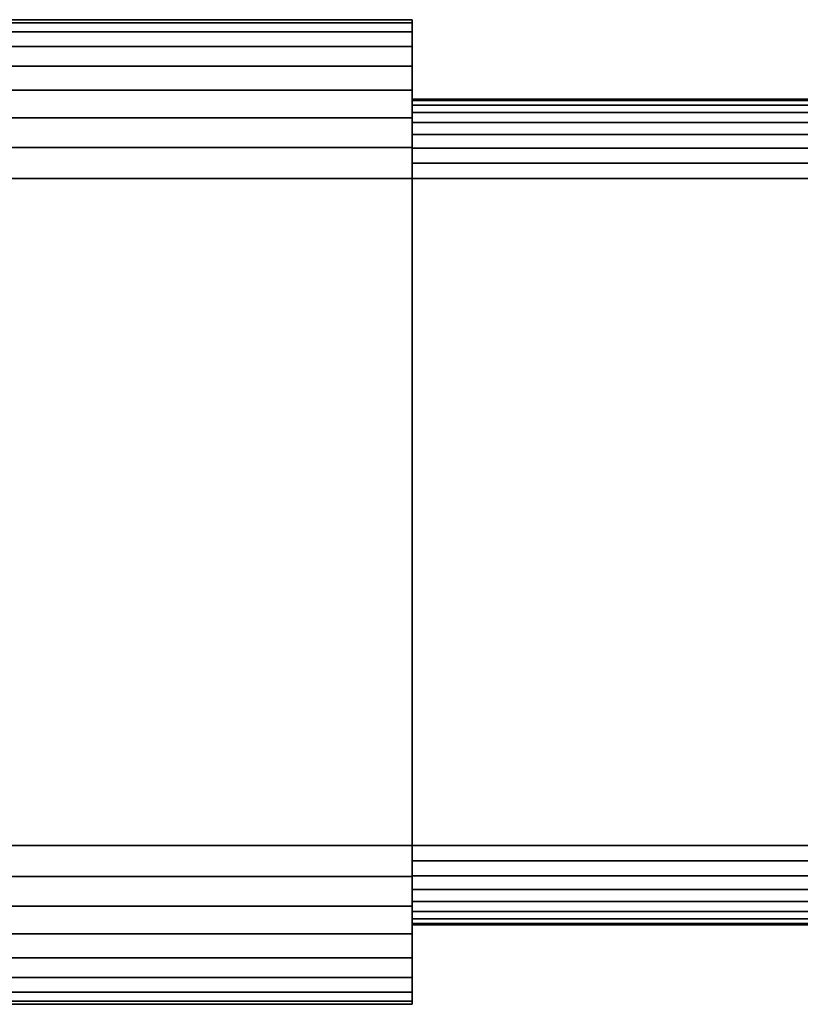
# Model space of a CAD drawing. Extents: x -787 to 787, y -31 to 31.
# Drawn here: x -738 to -688, y -31 to 31 of the extents above; entities that cross this region are included whole.
import ezdxf

# ---------------------------------------------------------------- set-up
doc = ezdxf.new("R2010")
doc.units = 0
doc.header["$LTSCALE"] = 50
doc.header["$MEASUREMENT"] = 0
doc.layers.get('0').update_dxf_attribs({"linetype": 'CONTINUOUS'})
doc.layers.add('ENSTO_LINE_201', color=7, linetype='CONTINUOUS')

# ---------------------------------------------------------------- blocks, each defined once
blk = doc.blocks.new('QMODEL_49a2beef_6e67_4154_92ca_2177e94f4354')
at = {"color": 9}
for points, invisible_edges in [([(-760.000027, 31, 18), (-712.840027, 31, 18), (-712.840027, 31, -18), (-760.000027, 31, -18)], 5), ([(-712.840027, 31, 18), (-712.840027, 30.807853, 19.950903), (-712.840027, 30.238795, 21.826834), (-712.840027, 29.314696, 23.555702)], 15), ([(-712.840027, 31, 18), (-712.840027, 29.314696, 23.555702), (-712.840027, 28.071068, 25.071068), (-712.840027, 26.555702, 26.314696)], 15), ([(-712.840027, 31, 18), (-712.840027, 26.555702, 26.314696), (-712.840027, 24.826834, 27.238795), (-712.840027, 22.950903, 27.807853)], 15), ([(-712.840027, 31, 18), (-712.840027, 22.950903, 27.807853), (-712.840027, 21, 28), (-712.840027, -21, 28)], 15), ([(-712.840027, 31, 18), (-712.840027, -21, 28), (-712.840027, -22.950903, 27.807853), (-712.840027, -24.826834, 27.238795)], 15), ([(-712.840027, 31, 18), (-712.840027, -24.826834, 27.238795), (-712.840027, -26.555702, 26.314696), (-712.840027, -28.071068, 25.071068)], 15), ([(-712.840027, 31, 18), (-712.840027, -28.071068, 25.071068), (-712.840027, -29.314696, 23.555702), (-712.840027, -30.238795, 21.826834)], 15), ([(-712.840027, 31, 18), (-712.840027, -30.238795, 21.826834), (-712.840027, -30.807853, 19.950903), (-712.840027, -31, 18)], 15), ([(-712.840027, 31, 18), (-712.840027, -31, 18), (-712.840027, -31, -18), (-712.840027, -30.807853, -19.950903)], 15), ([(-712.840027, 31, 18), (-712.840027, -30.807853, -19.950903), (-712.840027, -30.238795, -21.826834), (-712.840027, -29.314696, -23.555702)], 15), ([(-712.840027, 31, 18), (-712.840027, -29.314696, -23.555702), (-712.840027, -28.071068, -25.071068), (-712.840027, -26.555702, -26.314696)], 15), ([(-712.840027, 31, 18), (-712.840027, -26.555702, -26.314696), (-712.840027, -24.826834, -27.238795), (-712.840027, -22.950903, -27.807853)], 15), ([(-712.840027, 31, 18), (-712.840027, -22.950903, -27.807853), (-712.840027, -21, -28), (-712.840027, 21, -28)], 15), ([(-712.840027, 31, 18), (-712.840027, 21, -28), (-712.840027, 22.950903, -27.807853), (-712.840027, 24.826834, -27.238795)], 15), ([(-712.840027, 31, 18), (-712.840027, 24.826834, -27.238795), (-712.840027, 26.555702, -26.314696), (-712.840027, 28.071068, -25.071068)], 15), ([(-712.840027, 31, 18), (-712.840027, 28.071068, -25.071068), (-712.840027, 29.314696, -23.555702), (-712.840027, 30.238795, -21.826834)], 15), ([(-712.840027, 31, 18), (-712.840027, 30.238795, -21.826834), (-712.840027, 30.807853, -19.950903), (-712.840027, 31, -18)], 15), ([(-760.000027, -21, 28), (-712.840027, -21, 28), (-712.840027, 21, 28), (-760.000027, 21, 28)], 5), ([(-760.000027, 21, -28), (-712.840027, 21, -28), (-712.840027, -21, -28), (-760.000027, -21, -28)], 5), ([(-760.000027, -31, -18), (-712.840027, -31, -18), (-712.840027, -31, 18), (-760.000027, -31, 18)], 5)]:
    blk.add_3dface(points, dxfattribs=dict(at, invisible_edges=invisible_edges))
at = {"color": 255}
for points, invisible_edges in [([(-712.840027, 26, 18), (712.840027, 26, 18), (712.840027, 26, -18), (-712.840027, 26, -18)], 5), ([(-712.840027, 26, 18), (-712.840027, 25.903926, 18.975452), (-712.840027, 25.619398, 19.913417), (-712.840027, 25.157348, 20.777851)], 15), ([(-712.840027, 26, 18), (-712.840027, 25.157348, 20.777851), (-712.840027, 24.535534, 21.535534), (-712.840027, 23.777851, 22.157348)], 15), ([(-712.840027, 26, 18), (-712.840027, 23.777851, 22.157348), (-712.840027, 22.913417, 22.619398), (-712.840027, 21.975452, 22.903926)], 15), ([(-712.840027, 26, 18), (-712.840027, 21.975452, 22.903926), (-712.840027, 21, 23), (-712.840027, -21, 23)], 15), ([(-712.840027, 26, 18), (-712.840027, -21, 23), (-712.840027, -21.975452, 22.903926), (-712.840027, -22.913417, 22.619398)], 15), ([(-712.840027, 26, 18), (-712.840027, -22.913417, 22.619398), (-712.840027, -23.777851, 22.157348), (-712.840027, -24.535534, 21.535534)], 15), ([(-712.840027, 26, 18), (-712.840027, -24.535534, 21.535534), (-712.840027, -25.157348, 20.777851), (-712.840027, -25.619398, 19.913417)], 15), ([(-712.840027, 26, 18), (-712.840027, -25.619398, 19.913417), (-712.840027, -25.903926, 18.975452), (-712.840027, -26, 18)], 15), ([(-712.840027, 26, 18), (-712.840027, -26, 18), (-712.840027, -26, -18), (-712.840027, -25.903926, -18.975452)], 15), ([(-712.840027, 26, 18), (-712.840027, -25.903926, -18.975452), (-712.840027, -25.619398, -19.913417), (-712.840027, -25.157348, -20.777851)], 15), ([(-712.840027, 26, 18), (-712.840027, -25.157348, -20.777851), (-712.840027, -24.535534, -21.535534), (-712.840027, -23.777851, -22.157348)], 15), ([(-712.840027, 26, 18), (-712.840027, -23.777851, -22.157348), (-712.840027, -22.913417, -22.619398), (-712.840027, -21.975452, -22.903926)], 15), ([(-712.840027, 26, 18), (-712.840027, -21.975452, -22.903926), (-712.840027, -21, -23), (-712.840027, 21, -23)], 15), ([(-712.840027, 26, 18), (-712.840027, 21, -23), (-712.840027, 21.975452, -22.903926), (-712.840027, 22.913417, -22.619398)], 15), ([(-712.840027, 26, 18), (-712.840027, 22.913417, -22.619398), (-712.840027, 23.777851, -22.157348), (-712.840027, 24.535534, -21.535534)], 15), ([(-712.840027, 26, 18), (-712.840027, 24.535534, -21.535534), (-712.840027, 25.157348, -20.777851), (-712.840027, 25.619398, -19.913417)], 15), ([(-712.840027, 26, 18), (-712.840027, 25.619398, -19.913417), (-712.840027, 25.903926, -18.975452), (-712.840027, 26, -18)], 15), ([(-712.840027, -21, 23), (712.840027, -21, 23), (712.840027, 21, 23), (-712.840027, 21, 23)], 5), ([(-712.840027, 21, -23), (712.840027, 21, -23), (712.840027, -21, -23), (-712.840027, -21, -23)], 5), ([(-712.840027, -26, -18), (712.840027, -26, -18), (712.840027, -26, 18), (-712.840027, -26, 18)], 5)]:
    blk.add_3dface(points, dxfattribs=dict(at, invisible_edges=invisible_edges))
at = {"color": 9}
mesh = blk.add_polymesh((9, 2), dxfattribs=at)
for k, corner in enumerate([(-760.000027, 21, 28), (-712.840027, 21, 28), (-760.000027, 22.950903, 27.807853), (-712.840027, 22.950903, 27.807853), (-760.000027, 24.826834, 27.238795), (-712.840027, 24.826834, 27.238795), (-760.000027, 26.555702, 26.314696), (-712.840027, 26.555702, 26.314696), (-760.000027, 28.071068, 25.071068), (-712.840027, 28.071068, 25.071068), (-760.000027, 29.314696, 23.555702), (-712.840027, 29.314696, 23.555702), (-760.000027, 30.238795, 21.826834), (-712.840027, 30.238795, 21.826834), (-760.000027, 30.807853, 19.950903), (-712.840027, 30.807853, 19.950903), (-760.000027, 31, 18), (-712.840027, 31, 18)]):
    mesh.set_mesh_vertex(divmod(k, 2), corner)
mesh = blk.add_polymesh((9, 2), dxfattribs=at)
for k, corner in enumerate([(-760.000027, 31, -18), (-712.840027, 31, -18), (-760.000027, 30.807853, -19.950903), (-712.840027, 30.807853, -19.950903), (-760.000027, 30.238795, -21.826834), (-712.840027, 30.238795, -21.826834), (-760.000027, 29.314696, -23.555702), (-712.840027, 29.314696, -23.555702), (-760.000027, 28.071068, -25.071068), (-712.840027, 28.071068, -25.071068), (-760.000027, 26.555702, -26.314696), (-712.840027, 26.555702, -26.314696), (-760.000027, 24.826834, -27.238795), (-712.840027, 24.826834, -27.238795), (-760.000027, 22.950903, -27.807853), (-712.840027, 22.950903, -27.807853), (-760.000027, 21, -28), (-712.840027, 21, -28)]):
    mesh.set_mesh_vertex(divmod(k, 2), corner)
at = {"color": 255}
mesh = blk.add_polymesh((9, 2), dxfattribs=at)
for k, corner in enumerate([(-712.840027, 21, 23), (712.840027, 21, 23), (-712.840027, 21.975452, 22.903926), (712.840027, 21.975452, 22.903926), (-712.840027, 22.913417, 22.619398), (712.840027, 22.913417, 22.619398), (-712.840027, 23.777851, 22.157348), (712.840027, 23.777851, 22.157348), (-712.840027, 24.535534, 21.535534), (712.840027, 24.535534, 21.535534), (-712.840027, 25.157348, 20.777851), (712.840027, 25.157348, 20.777851), (-712.840027, 25.619398, 19.913417), (712.840027, 25.619398, 19.913417), (-712.840027, 25.903926, 18.975452), (712.840027, 25.903926, 18.975452), (-712.840027, 26, 18), (712.840027, 26, 18)]):
    mesh.set_mesh_vertex(divmod(k, 2), corner)
mesh = blk.add_polymesh((9, 2), dxfattribs=at)
for k, corner in enumerate([(-712.840027, 26, -18), (712.840027, 26, -18), (-712.840027, 25.903926, -18.975452), (712.840027, 25.903926, -18.975452), (-712.840027, 25.619398, -19.913417), (712.840027, 25.619398, -19.913417), (-712.840027, 25.157348, -20.777851), (712.840027, 25.157348, -20.777851), (-712.840027, 24.535534, -21.535534), (712.840027, 24.535534, -21.535534), (-712.840027, 23.777851, -22.157348), (712.840027, 23.777851, -22.157348), (-712.840027, 22.913417, -22.619398), (712.840027, 22.913417, -22.619398), (-712.840027, 21.975452, -22.903926), (712.840027, 21.975452, -22.903926), (-712.840027, 21, -23), (712.840027, 21, -23)]):
    mesh.set_mesh_vertex(divmod(k, 2), corner)
at = {"color": 9}
mesh = blk.add_polymesh((9, 2), dxfattribs=at)
for k, corner in enumerate([(-760.000027, -31, 18), (-712.840027, -31, 18), (-760.000027, -30.807853, 19.950903), (-712.840027, -30.807853, 19.950903), (-760.000027, -30.238795, 21.826834), (-712.840027, -30.238795, 21.826834), (-760.000027, -29.314696, 23.555702), (-712.840027, -29.314696, 23.555702), (-760.000027, -28.071068, 25.071068), (-712.840027, -28.071068, 25.071068), (-760.000027, -26.555702, 26.314696), (-712.840027, -26.555702, 26.314696), (-760.000027, -24.826834, 27.238795), (-712.840027, -24.826834, 27.238795), (-760.000027, -22.950903, 27.807853), (-712.840027, -22.950903, 27.807853), (-760.000027, -21, 28), (-712.840027, -21, 28)]):
    mesh.set_mesh_vertex(divmod(k, 2), corner)
mesh = blk.add_polymesh((9, 2), dxfattribs=at)
for k, corner in enumerate([(-760.000027, -21, -28), (-712.840027, -21, -28), (-760.000027, -22.950903, -27.807853), (-712.840027, -22.950903, -27.807853), (-760.000027, -24.826834, -27.238795), (-712.840027, -24.826834, -27.238795), (-760.000027, -26.555702, -26.314696), (-712.840027, -26.555702, -26.314696), (-760.000027, -28.071068, -25.071068), (-712.840027, -28.071068, -25.071068), (-760.000027, -29.314696, -23.555702), (-712.840027, -29.314696, -23.555702), (-760.000027, -30.238795, -21.826834), (-712.840027, -30.238795, -21.826834), (-760.000027, -30.807853, -19.950903), (-712.840027, -30.807853, -19.950903), (-760.000027, -31, -18), (-712.840027, -31, -18)]):
    mesh.set_mesh_vertex(divmod(k, 2), corner)
at = {"color": 255}
mesh = blk.add_polymesh((9, 2), dxfattribs=at)
for k, corner in enumerate([(-712.840027, -26, 18), (712.840027, -26, 18), (-712.840027, -25.903926, 18.975452), (712.840027, -25.903926, 18.975452), (-712.840027, -25.619398, 19.913417), (712.840027, -25.619398, 19.913417), (-712.840027, -25.157348, 20.777851), (712.840027, -25.157348, 20.777851), (-712.840027, -24.535534, 21.535534), (712.840027, -24.535534, 21.535534), (-712.840027, -23.777851, 22.157348), (712.840027, -23.777851, 22.157348), (-712.840027, -22.913417, 22.619398), (712.840027, -22.913417, 22.619398), (-712.840027, -21.975452, 22.903926), (712.840027, -21.975452, 22.903926), (-712.840027, -21, 23), (712.840027, -21, 23)]):
    mesh.set_mesh_vertex(divmod(k, 2), corner)
mesh = blk.add_polymesh((9, 2), dxfattribs=at)
for k, corner in enumerate([(-712.840027, -21, -23), (712.840027, -21, -23), (-712.840027, -21.975452, -22.903926), (712.840027, -21.975452, -22.903926), (-712.840027, -22.913417, -22.619398), (712.840027, -22.913417, -22.619398), (-712.840027, -23.777851, -22.157348), (712.840027, -23.777851, -22.157348), (-712.840027, -24.535534, -21.535534), (712.840027, -24.535534, -21.535534), (-712.840027, -25.157348, -20.777851), (712.840027, -25.157348, -20.777851), (-712.840027, -25.619398, -19.913417), (712.840027, -25.619398, -19.913417), (-712.840027, -25.903926, -18.975452), (712.840027, -25.903926, -18.975452), (-712.840027, -26, -18), (712.840027, -26, -18)]):
    mesh.set_mesh_vertex(divmod(k, 2), corner)

msp = doc.modelspace()

# ---------------------------------------------------------------- block references
at = {"layer": 'ENSTO_LINE_201'}
msp.add_blockref('QMODEL_49a2beef_6e67_4154_92ca_2177e94f4354', (0, 0), dxfattribs=at)

doc.saveas('drawing.dxf')
